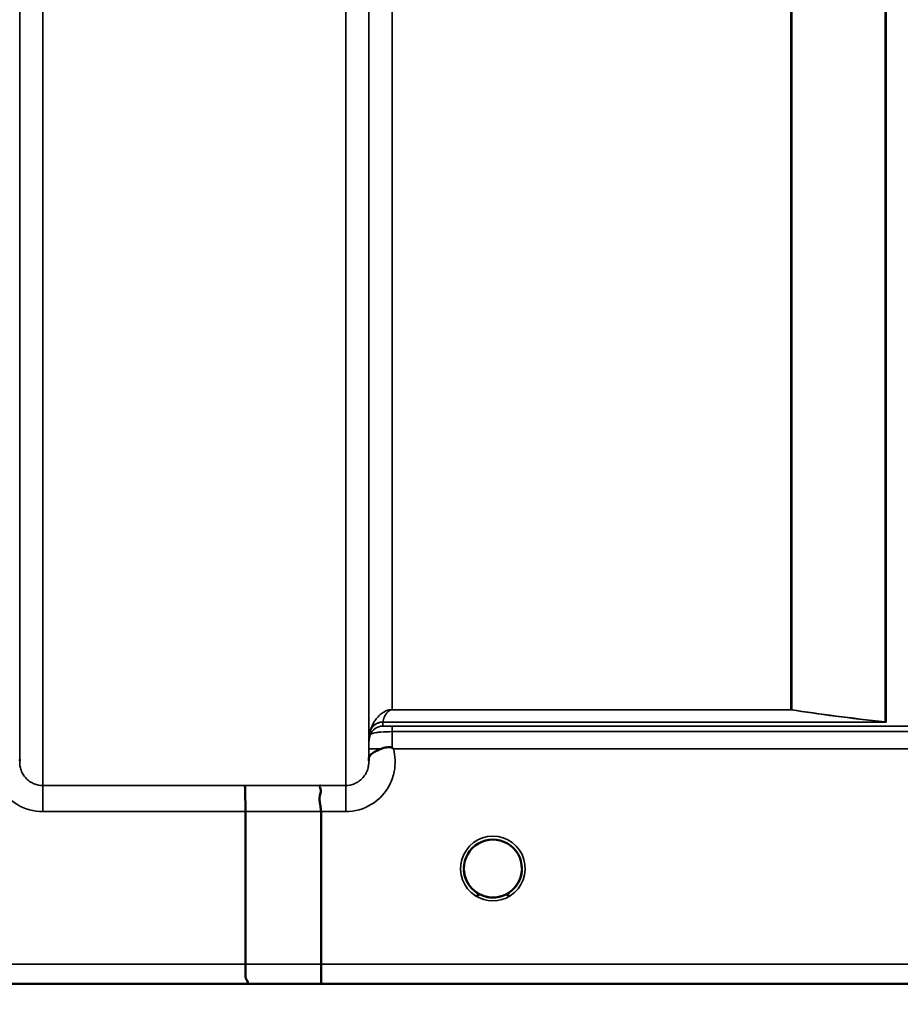
# Model space of a CAD drawing. Units: millimetres. Extents: x 0 to 9900, y 0 to 7000.
# Drawn here: x 3640 to 3774, y 4157 to 4306 of the extents above; entities that cross this region are included whole.
import ezdxf

# ---------------------------------------------------------------- set-up
doc = ezdxf.new("R2010")
doc.units = ezdxf.units.MM
doc.header["$LTSCALE"] = 33.333333
for name, color, linetype, lineweight in [('Dimension (ISO)', 7, 'Continuous', 25), ('Visible (ISO)', 7, 'Continuous', 50), ('Visible Narrow (ISO)', 7, 'Continuous', 35)]:
    doc.layers.add(name, color=color, linetype=linetype, lineweight=lineweight)
doc.styles.add('Note Text (ISO)', font='tahoma.ttf')
doc.dimstyles.new('TRICEL', dxfattribs={"dimscale": 33.333333, "dimtxt": 3.5, "dimasz": 1.2, "dimexe": 3.175, "dimexo": 2, "dimgap": 0.15, "dimtad": 1, "dimdec": 0, "dimlfac": 0.1, "dimrnd": 1e-08, "dimzin": 0, "dimdsep": 46, "dimtxsty": 'Note Text (ISO)', "dimblk": 'Filled-1', "dimcen": 0.09, "dimdle": 10, "dimclrd": 256, "dimclre": 256, "dimclrt": 256, "dimadec": 0, "dimazin": 0, "dimtfac": 0.2, "dimtdec": 0, "dimtmove": 0, "dimatfit": 3, "dimfxl": 1, "dimtolj": 1, "dimtzin": 0, "dimlwd": -1, "dimlwe": -1, "dimarcsym": 0})

# ---------------------------------------------------------------- blocks, each defined once
blk = doc.blocks.new('Filled-1')
at = {"color": 0}
for p, q in [((0, 0), (-1, 0.25)), ((-1, 0.25), (-1, -0.25)), ((-1, 0), (0, 0)), ((-1, -0.25), (0, 0))]:
    blk.add_line(p, q, dxfattribs=at)
at = {"color": 0, "flags": 128}
blk.add_lwpolyline([(-1, -0.25), (0, 0), (-1, 0.25), (-1, -0.25)], dxfattribs=at)
at = {"color": 0}
blk.add_solid([(-1, -0.25), (0, 0), (-1, 0.25), (-1, -0.25)], dxfattribs=at)
blk = doc.blocks.new('*D10')
at = {"layer": 'Defpoints', "color": 0, "transparency": 16777216}
for p in [(2050.03, 4979.84), (4159.49, 4979.84), (4159.49, 3846.5)]:
    blk.add_point(p, dxfattribs=at)
at = {"layer": 'Dimension (ISO)', "transparency": 16777216}
for p, q in [((2050.03, 4913.17), (2050.03, 3740.67)), ((4159.49, 4913.17), (4159.49, 3740.67)), ((2090.03, 3846.5), (4119.49, 3846.5))]:
    blk.add_line(p, q, dxfattribs=at)
at = {"layer": 'Dimension (ISO)', "transparency": 16777216, "xscale": 40.0000015894572, "yscale": 40.0000015894572, "zscale": 40.0000015894572, "rotation": 180}
blk.add_blockref('Filled-1', (2050.03, 3846.5), dxfattribs=at)
at = {"layer": 'Dimension (ISO)', "transparency": 16777216, "xscale": 40.0000015894572, "yscale": 40.0000015894572, "zscale": 40.0000015894572}
blk.add_blockref('Filled-1', (4159.49, 3846.5), dxfattribs=at)
at = {"layer": 'Dimension (ISO)', "transparency": 16777216, "insert": (2984.14, 3970.6), "char_height": 116.667, "attachment_point": 1, "style": 'Note Text (ISO)'}
blk.add_mtext('\\A1;211', dxfattribs=at)

msp = doc.modelspace()

# ---------------------------------------------------------------- linework, layer by layer
at = {"layer": 'Visible (ISO)'}
for p, q in [((3674.37, 4162.82), (3674.37, 4185.95)), ((3685.83, 4162.82), (3685.83, 4185.96)), ((3415.39, 4159.84), (3852.03, 4159.84))]:
    msp.add_line(p, q, dxfattribs=at)
for start, end in [(359.6664, 359.7145), (359.6678, 359.7157), (237.6114, 237.6211), (237.5896, 237.5979), (237.5906, 237.5988), (237.6123, 237.6221), (302.3876, 302.3887), (302.3866, 302.3877)]:
    msp.add_arc((3711.87, 4177.34), 4.9, start, end, dxfattribs=at)
for major_axis, ratio, start_param, end_param in [((4.4, 0), 0.999999, 0, 3.141593), ((0, -4.4), 0.999871, 4.871054, 5.118538), ((0, -4.4), 0.999871, 1.109743, 1.40452), ((-4.31, -0.87), 0.999979, 1.17384, 1.570796)]:
    msp.add_ellipse((3711.87, 4177.33), major_axis=major_axis, ratio=ratio, start_param=start_param, end_param=end_param, dxfattribs=at)
for points, knots in [([(3693.07, 4193.91), (3693.07, 4193.98), (3693.08, 4194.06), (3693.09, 4194.13), (3693.12, 4194.27), (3693.18, 4194.4), (3693.29, 4194.53), (3693.43, 4194.69), (3693.65, 4194.85), (3693.96, 4195.01), (3694.05, 4195.06), (3694.15, 4195.11), (3694.26, 4195.16), (3694.48, 4195.27), (3694.73, 4195.38), (3694.99, 4195.48)], [0.0056037, 0.0056037, 0.0056037, 0.0056037, 0.0392583, 0.0392583, 0.0392583, 0.1054985, 0.1054985, 0.1054985, 0.1883994, 0.1883994, 0.1883994, 0.213341, 0.213341, 0.213341, 0.2656438, 0.2656438, 0.2656438, 0.2656438]), ([(3694.99, 4195.48), (3695.25, 4195.59), (3695.5, 4195.66), (3695.72, 4195.7), (3695.87, 4195.73), (3696.01, 4195.75), (3696.13, 4195.75), (3696.2, 4195.75), (3696.27, 4195.74), (3696.35, 4195.73), (3696.38, 4195.72), (3696.42, 4195.71), (3696.46, 4195.7), (3696.51, 4195.69), (3696.55, 4195.66), (3696.59, 4195.64)], [0, 0, 0, 0, 0.0898516, 0.0898516, 0.0898516, 0.147793, 0.147793, 0.147793, 0.1818743, 0.1818743, 0.1818743, 0.2005162, 0.2005162, 0.2005162, 0.2227096, 0.2227096, 0.2227096, 0.2227096]), ([(3696.59, 4195.64), (3696.62, 4195.61), (3696.66, 4195.58), (3696.71, 4195.54), (3696.72, 4195.53), (3696.75, 4195.51), (3696.76, 4195.5), (3696.78, 4195.48), (3696.79, 4195.48), (3696.79, 4195.47), (3696.79, 4195.47), (3696.79, 4195.47), (3696.79, 4195.47), (3696.79, 4195.47), (3696.79, 4195.47), (3696.79, 4195.47), (3696.79, 4195.47), (3696.79, 4195.47), (3696.79, 4195.47), (3696.79, 4195.47), (3696.79, 4195.47), (3696.79, 4195.47)], [-0.87376566, -0.87376566, -0.87376566, -0.87376566, -0.8646663, -0.8646663, -0.86008521, -0.86008521, -0.8578401, -0.8578401, -0.8546046, -0.8546046, -0.85418705, -0.85418705, -0.85410257, -0.85410257, -0.85405954, -0.85405954, -0.85401385, -0.85401385, -0.85396688, -0.85396688, -0.85380208, -0.85380208, -0.85380208, -0.85380208]), ([(3674.29, 4189.92), (3674.29, 4189.92), (3674.29, 4189.92), (3674.3, 4189.91), (3674.31, 4189.8), (3674.33, 4189.46), (3674.33, 4189.27), (3674.34, 4188.94), (3674.35, 4188.85), (3674.36, 4188.38), (3674.36, 4187.94), (3674.37, 4186.99), (3674.37, 4186.47), (3674.37, 4185.95)], [-0.621029, -0.621029, -0.621029, -0.621029, -0.6195033, -0.6195033, -0.468751, -0.468751, -0.3548266, -0.3548266, -0.3124676, -0.3124676, -0.1562232, -0.1562232, 0, 0, 0, 0]), ([(3685.74, 4189.92), (3685.74, 4189.92), (3685.73, 4189.92), (3685.67, 4189.92), (3685.63, 4189.91), (3685.6, 4189.85), (3685.6, 4189.82), (3685.64, 4189.68), (3685.72, 4189.55), (3685.8, 4189.25), (3685.82, 4189.07), (3685.7, 4188.58), (3685.59, 4188.23), (3685.64, 4187.38), (3685.69, 4187.1), (3685.78, 4186.54), (3685.83, 4186.25), (3685.83, 4185.96)], [-0.0030438, -0.0030438, -0.0030438, -0.0030438, 0, 0, 0.0527153, 0.0527153, 0.1036278, 0.1036278, 0.2046528, 0.2046528, 0.2836077, 0.2836077, 0.3223604, 0.3223604, 0.3425091, 0.3425091, 0.3655452, 0.3655452, 0.3655452, 0.3655452]), ([(3708.87, 4174.13), (3708.74, 4174.24), (3708.63, 4174.36), (3708.53, 4174.49), (3708.44, 4174.6), (3708.35, 4174.71), (3708.27, 4174.82), (3708.22, 4174.9), (3708.17, 4174.98), (3708.12, 4175.07), (3708.07, 4175.15), (3708.03, 4175.23), (3707.98, 4175.31), (3707.93, 4175.41), (3707.88, 4175.52), (3707.83, 4175.62), (3707.75, 4175.82), (3707.68, 4176.01), (3707.63, 4176.21), (3707.51, 4176.65), (3707.49, 4177.01), (3707.48, 4177.18)], [-0.03830039, -0.03830039, -0.03830039, -0.03830039, -0.03445873, -0.03445873, -0.03445873, -0.03110339, -0.03110339, -0.03110339, -0.02874313, -0.02874313, -0.02874313, -0.02648625, -0.02648625, -0.02648625, -0.02356938, -0.02356938, -0.02356938, -0.01830777, -0.01830777, -0.01830777, -0.0066676, -0.0066676, -0.0066676, -0.0066676]), ([(3707.86, 4175.53), (3707.77, 4175.75), (3707.69, 4175.97), (3707.58, 4176.35), (3707.55, 4176.51), (3707.53, 4176.67)], [5.8605851, 5.8605851, 5.8605851, 5.8605851, 6.0215927, 6.0215927, 6.1316363, 6.1316363, 6.1316363, 6.1316363]), ([(3712.82, 4173.04), (3712.85, 4173.04), (3712.87, 4173.05), (3712.9, 4173.05), (3713.23, 4173.14), (3713.7, 4173.29), (3714.19, 4173.6), (3714.48, 4173.78), (3714.76, 4174), (3715, 4174.25), (3715.17, 4174.42), (3715.32, 4174.6), (3715.45, 4174.79), (3715.6, 4174.99), (3715.72, 4175.2), (3715.82, 4175.42), (3715.88, 4175.54), (3715.94, 4175.68), (3715.99, 4175.81), (3716.03, 4175.93), (3716.07, 4176.05), (3716.11, 4176.17), (3716.15, 4176.31), (3716.18, 4176.46), (3716.21, 4176.61), (3716.24, 4176.82), (3716.26, 4176.99), (3716.27, 4177.12)], [-0.06280005, -0.06280005, -0.06280005, -0.06280005, -0.06164108, -0.06164108, -0.06164108, -0.04618888, -0.04618888, -0.04618888, -0.03686912, -0.03686912, -0.03686912, -0.03058943, -0.03058943, -0.03058943, -0.02410083, -0.02410083, -0.02410083, -0.02016157, -0.02016157, -0.02016157, -0.01662839, -0.01662839, -0.01662839, -0.01230362, -0.01230362, -0.01230362, -0.00629456, -0.00629456, -0.00629456, -0.00629456]), ([(3716.27, 4177.1), (3716.26, 4177.03), (3716.26, 4176.95), (3716.25, 4176.86), (3716.21, 4176.56), (3716.14, 4176.26), (3716.05, 4175.97), (3715.99, 4175.81), (3715.93, 4175.66), (3715.86, 4175.5), (3715.82, 4175.41), (3715.77, 4175.32), (3715.72, 4175.23), (3715.68, 4175.15), (3715.63, 4175.07), (3715.59, 4174.99), (3715.53, 4174.9), (3715.47, 4174.82), (3715.41, 4174.73), (3715.31, 4174.6), (3715.21, 4174.47), (3715.1, 4174.34), (3715.01, 4174.25), (3714.92, 4174.16), (3714.84, 4174.09)], [-0.1339546, -0.1339546, -0.1339546, -0.1339546, -0.1253978, -0.1253978, -0.1253978, -0.0954103, -0.0954103, -0.0954103, -0.079291, -0.079291, -0.079291, -0.0693247, -0.0693247, -0.0693247, -0.0607981, -0.0607981, -0.0607981, -0.0509757, -0.0509757, -0.0509757, -0.0358309, -0.0358309, -0.0358309, -0.0239084, -0.0239084, -0.0239084, -0.0239084]), ([(3716.22, 4176.63), (3716.18, 4176.4), (3716.12, 4176.17), (3715.98, 4175.73), (3715.89, 4175.52), (3715.78, 4175.31)], [3.303019, 3.303019, 3.303019, 3.303019, 3.4615927, 3.4615927, 3.6198833, 3.6198833, 3.6198833, 3.6198833]), ([(3707.79, 4175.72), (3707.81, 4175.66), (3707.84, 4175.6), (3707.87, 4175.54), (3707.94, 4175.36), (3708.04, 4175.19), (3708.14, 4175.02), (3708.15, 4175.01), (3708.16, 4175), (3708.17, 4174.98)], [-0.12041094, -0.12041094, -0.12041094, -0.12041094, -0.11514145, -0.11514145, -0.11514145, -0.0997031, -0.0997031, -0.0997031, -0.09845983, -0.09845983, -0.09845983, -0.09845983]), ([(3708.42, 4174.62), (3708.64, 4174.34), (3708.91, 4174.08), (3709.21, 4173.85), (3709.63, 4173.53), (3710.08, 4173.29), (3710.54, 4173.14), (3710.7, 4173.09), (3710.83, 4173.06), (3710.92, 4173.04)], [-0.08718882, -0.08718882, -0.08718882, -0.08718882, -0.06000725, -0.06000725, -0.06000725, -0.02262654, -0.02262654, -0.02262654, -0.0097365, -0.0097365, -0.0097365, -0.0097365]), ([(3709.35, 4173.72), (3709.42, 4173.67), (3709.48, 4173.62), (3709.53, 4173.58), (3709.58, 4173.54), (3709.62, 4173.5), (3709.64, 4173.46), (3709.65, 4173.45), (3709.65, 4173.45), (3709.66, 4173.44), (3709.67, 4173.43), (3709.68, 4173.41), (3709.69, 4173.4), (3709.7, 4173.38), (3709.7, 4173.36), (3709.7, 4173.35), (3709.71, 4173.34), (3709.71, 4173.33), (3709.71, 4173.33), (3709.71, 4173.32), (3709.7, 4173.31), (3709.7, 4173.3), (3709.7, 4173.3), (3709.7, 4173.29), (3709.7, 4173.29), (3709.69, 4173.28), (3709.69, 4173.28), (3709.68, 4173.27), (3709.67, 4173.26), (3709.66, 4173.25), (3709.65, 4173.24), (3709.63, 4173.23), (3709.62, 4173.23), (3709.61, 4173.22), (3709.6, 4173.22), (3709.59, 4173.22), (3709.57, 4173.21), (3709.53, 4173.2), (3709.48, 4173.2), (3709.43, 4173.19), (3709.43, 4173.19), (3709.42, 4173.19), (3709.42, 4173.19), (3709.36, 4173.19), (3709.31, 4173.19), (3709.27, 4173.2), (3709.25, 4173.2), (3709.25, 4173.2), (3709.24, 4173.2)], [-0.008213233, -0.008213233, -0.008213233, -0.008213233, -0.007317974, -0.007317974, -0.007317974, -0.006334876, -0.006334876, -0.006334876, -0.00615242, -0.00615242, -0.00615242, -0.005697895, -0.005697895, -0.005697895, -0.005207373, -0.005207373, -0.005207373, -0.004979793, -0.004979793, -0.004979793, -0.004678283, -0.004678283, -0.004678283, -0.004582308, -0.004582308, -0.004582308, -0.004294383, -0.004294383, -0.004294383, -0.003843224, -0.003843224, -0.003843224, -0.00351385, -0.00351385, -0.00351385, -0.003163256, -0.003163256, -0.003163256, -0.001997203, -0.001997203, -0.001997203, -0.001876328, -0.001876328, -0.001876328, -0.000488034, -0.000488034, -0.000488034, -0.000011389, -0.000011389, -0.000011389, -0.000011389]), ([(3714.51, 4173.2), (3714.51, 4173.2), (3714.51, 4173.2), (3714.51, 4173.2), (3714.51, 4173.2), (3714.49, 4173.2), (3714.46, 4173.19), (3714.38, 4173.19), (3714.34, 4173.19), (3714.26, 4173.2), (3714.21, 4173.2), (3714.14, 4173.22), (3714.12, 4173.23), (3714.09, 4173.25), (3714.07, 4173.26), (3714.06, 4173.28), (3714.05, 4173.29), (3714.04, 4173.32), (3714.04, 4173.34), (3714.05, 4173.39), (3714.07, 4173.42), (3714.15, 4173.52), (3714.23, 4173.59), (3714.38, 4173.71)], [-0.4109507, -0.4109507, -0.4109507, -0.4109507, -0.409512, -0.409512, -0.4032733, -0.4032733, -0.3480384, -0.3480384, -0.3075808, -0.3075808, -0.2489175, -0.2489175, -0.2172382, -0.2172382, -0.1955116, -0.1955116, -0.1754862, -0.1754862, -0.1487866, -0.1487866, -0.0971004, -0.0971004, -0.0185824, -0.0185824, -0.0185824, -0.0185824]), ([(3713.26, 4173.16), (3713.22, 4173.15), (3713.18, 4173.13), (3712.69, 4172.99), (3712.22, 4172.92), (3711.32, 4172.95), (3710.9, 4173.02), (3710.5, 4173.16)], [4.3914693, 4.3914693, 4.3914693, 4.3914693, 4.4215927, 4.4215927, 4.7415927, 4.7415927, 5.0310659, 5.0310659, 5.0310659, 5.0310659]), ([(3712.82, 4173.04), (3712.81, 4173.03), (3712.8, 4173.03), (3712.78, 4173.03), (3712.77, 4173.03), (3712.75, 4173.02), (3712.74, 4173.02)], [-0.007950019, -0.007950019, -0.007950019, -0.007950019, -0.003783769, -0.003783769, -0.003783769, 0, 0, 0, 0]), ([(3674.44, 4159.85), (3674.45, 4159.85), (3674.45, 4159.85), (3674.54, 4159.85), (3674.62, 4159.86), (3674.72, 4159.9), (3674.75, 4159.93), (3674.78, 4160.03), (3674.74, 4160.11), (3674.61, 4160.36), (3674.51, 4160.53), (3674.35, 4161), (3674.38, 4161.23), (3674.4, 4161.58), (3674.42, 4161.8), (3674.4, 4162.35), (3674.37, 4162.59), (3674.37, 4162.82)], [-0.3429145, -0.3429145, -0.3429145, -0.3429145, -0.3414982, -0.3414982, -0.3164436, -0.3164436, -0.2936256, -0.2936256, -0.2572161, -0.2572161, -0.2097743, -0.2097743, -0.1412113, -0.1412113, -0.0679159, -0.0679159, -0.000002, -0.000002, -0.000002, -0.000002]), ([(3685.83, 4162.82), (3685.83, 4162.43), (3685.83, 4162.04), (3685.83, 4161.43), (3685.84, 4161.19), (3685.84, 4160.88), (3685.84, 4160.8), (3685.85, 4160.45), (3685.86, 4160.23), (3685.88, 4159.93), (3685.88, 4159.85), (3685.89, 4159.85), (3685.89, 4159.85), (3685.89, 4159.85)], [-0.4673029, -0.4673029, -0.4673029, -0.4673029, -0.3501385, -0.3501385, -0.2665483, -0.2665483, -0.2329544, -0.2329544, -0.1157411, -0.1157411, 0, 0, 0.0010803, 0.0010803, 0.0010803, 0.0010803])]:
    msp.add_open_spline(points, degree=3, knots=knots, dxfattribs=at)
for points in [[(3640.18, 4193.86), (3640.18, 4193.79), (3640.18, 4193.72), (3640.18, 4193.64)], [(3693.07, 4193.65), (3693.07, 4193.72), (3693.07, 4193.8), (3693.07, 4193.87)], [(3707.48, 4177.19), (3707.48, 4177.13), (3707.49, 4177.04), (3707.5, 4176.94)], [(3711.01, 4173.02), (3710.98, 4173.03), (3710.95, 4173.03), (3710.93, 4173.04)]]:
    msp.add_open_spline(points, degree=3, dxfattribs=at)
at = {"layer": 'Visible Narrow (ISO)'}
for p, q in [((3643.68, 5364.8), (3643.68, 4189.92)), ((3689.57, 4189.92), (3689.57, 5364.36)), ((3640.18, 4193.39), (3640.18, 5362.96)), ((3693.07, 5362.52), (3693.07, 4193.4)), ((3693.09, 4196.46), (3693.09, 5360.55)), ((3771.31, 4199.55), (3771.31, 5341.03)), ((3771.45, 5341.28), (3771.45, 4199.53)), ((3696.59, 5326), (3696.59, 4201.41)), ((3757.01, 4201.41), (3757.01, 5326)), ((3757.15, 5326), (3757.15, 4201.4)), ((3757.01, 4201.41), (3696.59, 4201.41)), ((3696.59, 4201.4), (3696.59, 4201.41)), ((3696.59, 4201.4), (3757.01, 4201.4)), ((3757.01, 4201.41), (3757.01, 4201.4)), ((3771.17, 4199.54), (3695.18, 4199.54)), ((3695.18, 4199.53), (3771.45, 4199.53)), ((3695.18, 4199.53), (3695.18, 4198.93)), ((3792.49, 4198.9), (3696.59, 4198.9)), ((3696.59, 4198.9), (3696.59, 4198.08)), ((3771.17, 4199.54), (3771.17, 4199.54)), ((3771.31, 4199.55), (3771.31, 4199.55)), ((3693.29, 4197.6), (3693.29, 4198.2)), ((3696.59, 4198.08), (3792.49, 4198.08)), ((3693.09, 4195.47), (3693.07, 4193.87)), ((3696.79, 4195.47), (3791.91, 4195.47)), ((3643.68, 4189.92), (3643.68, 4185.95)), ((3674.29, 4189.92), (3643.68, 4189.92)), ((3689.57, 4189.92), (3685.74, 4189.92)), ((3689.57, 4185.96), (3689.57, 4189.92)), ((3643.68, 4185.95), (3674.37, 4185.95)), ((3685.83, 4185.96), (3689.57, 4185.96)), ((3674.37, 4162.82), (3423.54, 4162.82)), ((3841.35, 4162.82), (3685.83, 4162.82)), ((3415.47, 4159.85), (3674.44, 4159.85)), ((3685.89, 4159.85), (3841.35, 4159.85))]:
    msp.add_line(p, q, dxfattribs=at)
for start, end in [(188.6831, 204.2132), (332.596, 350.7509), (251.7412, 288.3873)]:
    msp.add_arc((3711.87, 4177.34), 4.4, start, end, dxfattribs=at)
for centre, major_axis, ratio, start_param, end_param in [((3757.01, 4199.41), (-2, 0), 0.997987, 4.642576, 4.712389), ((3757.01, 4199.41), (0.31, 1.98), 0.809258, 0.107902, 0.193652), ((3695.18, 4197.53), (-2, 0), 0.999112, 4.712389, 5.943348), ((3695.18, 4196.93), (-2, 0), 0.999874, 4.712389, 5.943348), ((3695.18, 4197.55), (-1.95, 0.44), 0.993264, 4.933405, 6.158142), ((3696.13, 4200.85), (-0.95, -1.32), 0.024839, 6.161541, 6.249094), ((3771.17, 4197.55), (0.22, 1.99), 0.698577, 0.059283, 0.158661), ((3771.17, 4197.55), (0.22, 1.99), 0.704418, 0.059755, 0.15832), ((3771.45, 4209.46), (0.84, -9.91), 0.893164, 6.157496, 6.188894), ((3771.45, 4209.4), (0.21, -9.88), 0.446815, 6.204507, 6.236081), ((3696.59, 4196.43), (-3.5, 0), 0.999874, 5.943348, 6.274459), ((3694.77, 4202.27), (1.47, 4.08), 0.008931, 3.009971, 3.117375), ((3696.59, 4195.93), (0.01, 3.72), 0.000025, 4.633354, 5.328136), ((3696.59, 4195.44), (-3.5, 0.03), 0.008878, 5.18483, 6.283058), ((3252.74, 4979.84), (18185.59, -7.03), 0.043439, 4.735588, 4.736218), ((3252.91, 4979.87), (18185.59, -7.06), 0.043659, 4.735584, 4.736213), ((3711.87, 4177.33), (-4.9, 0), 0.999999, 2.138671, 7.286107), ((3711.87, 4177.33), (4.4, 0), 0.999999, 3.141593, 4.070848), ((3711.87, 4177.33), (0, 4.4), 0.999871, 1.730868, 1.974535), ((3711.87, 4177.33), (4.4, 0), 0.999999, 5.353918, 6.283185), ((3711.87, 4177.33), (0, 4.4), 0.999871, 4.253707, 4.545181), ((3711.87, 4177.33), (-4.4, 0), 0.999961, 0.946888, 1.353194), ((3711.87, 4177.33), (-3.57, -2.57), 0.999988, 1.163889, 1.570796), ((3711.87, 4177.33), (4.13, -2.64), 0.999983, 4.712389, 5.848054), ((3413.09, 4979.81), (18712.38, -7.27), 0.043659, 4.72637, 4.726982), ((3413.22, 4979.84), (18712.38, -7.29), 0.04382, 4.726366, 4.726978)]:
    msp.add_ellipse(centre, major_axis=major_axis, ratio=ratio, start_param=start_param, end_param=end_param, dxfattribs=at)
for points, knots in [([(3696.59, 4201.41), (3696.48, 4201.41), (3696.32, 4201.39), (3696.13, 4201.36), (3695.89, 4201.3), (3695.56, 4201.18), (3695.24, 4201), (3694.93, 4200.78), (3694.6, 4200.49), (3694.26, 4200.12), (3693.72, 4199.36), (3693.44, 4198.72), (3693.3, 4198.23)], [0, 0, 0, 0, 0.014794, 0.029587, 0.059175, 0.118349, 0.236698, 0.355047, 0.473396, 0.710095, 0.946793, 1.656888, 1.656888, 1.656888, 1.656888]), ([(3695.18, 4199.54), (3695.24, 4199.81), (3695.36, 4200.16), (3695.59, 4200.61), (3695.74, 4200.83), (3695.88, 4201.01), (3696.01, 4201.14), (3696.15, 4201.25), (3696.29, 4201.33), (3696.39, 4201.37), (3696.48, 4201.39), (3696.55, 4201.4), (3696.59, 4201.4)], [-1.656888, -1.656888, -1.656888, -1.656888, -0.946793, -0.710095, -0.473396, -0.355047, -0.236698, -0.118349, -0.059175, -0.029587, -0.014794, 0, 0, 0, 0]), ([(3696.59, 4198.9), (3696.33, 4198.9), (3695.94, 4198.91), (3695.47, 4198.91), (3695.22, 4198.92), (3695.18, 4198.93), (3695.18, 4198.93)], [-0.2726804, -0.2726804, -0.2726804, -0.2726804, -0.1947717, -0.1558174, -0.0779087, 0, 0, 0, 0]), ([(3693.29, 4197.6), (3693.29, 4197.59), (3693.39, 4197.73), (3693.98, 4197.93), (3695.08, 4198.05), (3695.98, 4198.08), (3696.59, 4198.08)], [0, 0, 0, 0, 0.0779087, 0.1558174, 0.1947717, 0.2726802, 0.2726802, 0.2726802, 0.2726802]), ([(3693.09, 4196.46), (3693.09, 4196.46), (3693.09, 4196.39), (3693.09, 4196.06), (3693.09, 4195.69), (3693.09, 4195.47)], [-0.1536476, -0.1536476, -0.1536476, -0.1536476, -0.1097483, -0.065849, 0, 0, 0, 0]), ([(3636.46, 4195.47), (3636.15, 4194.35), (3636.08, 4192.46), (3637.13, 4189.37), (3639.55, 4186.73), (3642.31, 4185.95), (3643.68, 4185.95)], [-6.057664, -6.057664, -6.057664, -6.057664, -5.712121, -5.506642, -5.095685, -4.684727, -4.684727, -4.684727, -4.684727]), ([(3689.57, 4185.96), (3690.94, 4185.96), (3693.7, 4186.74), (3696.12, 4189.37), (3697.17, 4192.46), (3697.1, 4194.36), (3696.79, 4195.47)], [0, 0, 0, 0, 0.410871, 0.821742, 1.027178, 1.372983, 1.372983, 1.372983, 1.372983]), ([(3643.68, 4189.92), (3643.23, 4189.92), (3642.77, 4190.01), (3642.35, 4190.18), (3642.18, 4190.25), (3642.01, 4190.34), (3641.85, 4190.43), (3641.62, 4190.57), (3641.41, 4190.74), (3641.22, 4190.93), (3640.96, 4191.19), (3640.73, 4191.5), (3640.56, 4191.84), (3640.52, 4191.91), (3640.49, 4191.98), (3640.46, 4192.05), (3640.37, 4192.27), (3640.29, 4192.51), (3640.25, 4192.75), (3640.21, 4192.96), (3640.18, 4193.16), (3640.18, 4193.37), (3640.18, 4193.38), (3640.18, 4193.38), (3640.18, 4193.39)], [4.684727, 4.684727, 4.684727, 4.684727, 4.974875, 4.974875, 4.974875, 5.095334, 5.095334, 5.095334, 5.265066, 5.265066, 5.265066, 5.506471, 5.506471, 5.506471, 5.55534, 5.55534, 5.55534, 5.712457, 5.712457, 5.712457, 5.845691, 5.845691, 5.845691, 5.84907, 5.84907, 5.84907, 5.84907]), ([(3693.07, 4193.4), (3693.07, 4193.39), (3693.07, 4193.38), (3693.07, 4193.38), (3693.06, 4193.17), (3693.04, 4192.96), (3693, 4192.76), (3692.96, 4192.51), (3692.88, 4192.28), (3692.79, 4192.05), (3692.76, 4191.98), (3692.73, 4191.91), (3692.69, 4191.84), (3692.52, 4191.51), (3692.29, 4191.2), (3692.03, 4190.93), (3691.84, 4190.75), (3691.63, 4190.58), (3691.4, 4190.44), (3691.24, 4190.34), (3691.07, 4190.26), (3690.9, 4190.19), (3690.48, 4190.01), (3690.02, 4189.92), (3689.57, 4189.92)], [-1.164351, -1.164351, -1.164351, -1.164351, -1.160968, -1.160968, -1.160968, -1.027512, -1.027512, -1.027512, -0.870609, -0.870609, -0.870609, -0.82157, -0.82157, -0.82157, -0.580332, -0.580332, -0.580332, -0.410521, -0.410521, -0.410521, -0.290144, -0.290144, -0.290144, 0, 0, 0, 0]), ([(3709.24, 4173.81), (3709.34, 4173.74), (3709.44, 4173.66), (3709.52, 4173.58), (3709.57, 4173.54), (3709.61, 4173.5), (3709.64, 4173.46), (3709.66, 4173.44), (3709.67, 4173.42), (3709.68, 4173.4), (3709.69, 4173.38), (3709.7, 4173.36), (3709.7, 4173.34), (3709.7, 4173.34), (3709.7, 4173.33), (3709.7, 4173.33), (3709.7, 4173.31), (3709.69, 4173.29), (3709.68, 4173.27), (3709.66, 4173.25), (3709.64, 4173.24), (3709.61, 4173.23), (3709.56, 4173.21), (3709.49, 4173.2), (3709.43, 4173.2), (3709.37, 4173.19), (3709.3, 4173.19), (3709.24, 4173.2)], [0.0000457, 0.0000457, 0.0000457, 0.0000457, 0.0404124, 0.0404124, 0.0404124, 0.0606186, 0.0606186, 0.0606186, 0.0707217, 0.0707217, 0.0707217, 0.079167, 0.079167, 0.079167, 0.0808248, 0.0808248, 0.0808248, 0.0909279, 0.0909279, 0.0909279, 0.101031, 0.101031, 0.101031, 0.1212372, 0.1212372, 0.1212372, 0.1414434, 0.1414434, 0.1414434, 0.1414434]), ([(3714.51, 4173.2), (3714.45, 4173.19), (3714.38, 4173.19), (3714.32, 4173.2), (3714.26, 4173.2), (3714.19, 4173.21), (3714.14, 4173.23), (3714.11, 4173.24), (3714.09, 4173.25), (3714.07, 4173.27), (3714.06, 4173.29), (3714.05, 4173.31), (3714.05, 4173.33), (3714.05, 4173.33), (3714.05, 4173.34), (3714.05, 4173.34), (3714.05, 4173.38), (3714.08, 4173.42), (3714.11, 4173.46), (3714.13, 4173.48), (3714.15, 4173.5), (3714.16, 4173.52), (3714.18, 4173.54), (3714.21, 4173.56), (3714.23, 4173.58), (3714.31, 4173.66), (3714.41, 4173.74), (3714.51, 4173.81)], [0, 0, 0, 0, 0.0202062, 0.0202062, 0.0202062, 0.0404124, 0.0404124, 0.0404124, 0.0505155, 0.0505155, 0.0505155, 0.0606186, 0.0606186, 0.0606186, 0.062284, 0.062284, 0.062284, 0.0808248, 0.0808248, 0.0808248, 0.0909279, 0.0909279, 0.0909279, 0.101031, 0.101031, 0.101031, 0.1413919, 0.1413919, 0.1413919, 0.1413919])]:
    msp.add_open_spline(points, degree=3, knots=knots, dxfattribs=at)
for points in [[(3757.01, 4201.4), (3761.21, 4200.73), (3766.03, 4200.11), (3771.17, 4199.54)], [(3771.31, 4199.55), (3766.17, 4200.12), (3761.35, 4200.74), (3757.15, 4201.4)]]:
    msp.add_open_spline(points, degree=3, dxfattribs=at)

# ---------------------------------------------------------------- dimensions: what is measured, and where the dimension line sits
at = {"layer": 'Dimension (ISO)'}
dim = msp.add_linear_dim(base=(4159.49, 3846.5), p1=(2050.03, 4979.84), p2=(4159.49, 4979.84), angle=180, dimstyle='TRICEL', override={"dimgap": 0.15, "dimdec": 0, "dimlfac": 0.1, "dimtol": 0, "dimlim": 0, "dimtp": 0, "dimtm": 0, "dimtdec": 0, "dimtofl": 0, "dimatfit": 1}, dxfattribs=at)
dim.commit()
dim.dimension.update_dxf_attribs({"geometry": '*D10', "text_midpoint": (3104.76, 3846.5), "dimtype": 160})

doc.saveas('drawing.dxf')
